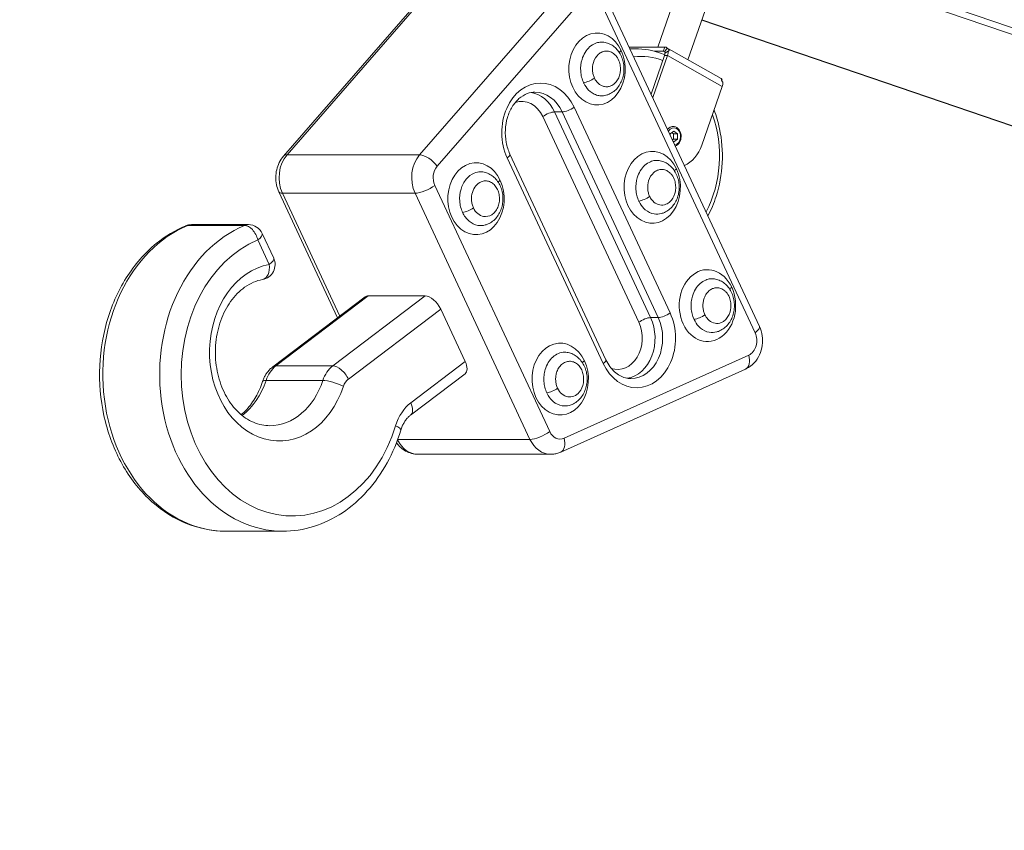
# Model space of a CAD drawing. Units: millimetres. Extents: x 30466 to 58138, y -1147 to 20383.
# Drawn here: x 32536 to 33180, y 2167 to 2697 of the extents above; entities that cross this region are included whole.
import ezdxf

# ---------------------------------------------------------------- set-up
doc = ezdxf.new("R2010")
doc.units = ezdxf.units.MM
doc.header["$MEASUREMENT"] = 0
doc.styles.get("Standard").update_dxf_attribs({"font": 'arial.ttf'})
doc.dimstyles.get("Standard").update_dxf_attribs({"dimtxt": 0.18, "dimasz": 0.18, "dimexe": 0.18, "dimexo": 0.0625, "dimgap": 0.09, "dimtad": 0, "dimtih": 1, "dimtoh": 1, "dimdec": 4, "dimzin": 0, "dimdsep": 46, "dimtxsty": 'Standard', "dimcen": 0.09, "dimadec": 0, "dimazin": 0, "dimtfac": 1, "dimtdec": 4, "dimtofl": 0, "dimtmove": 0, "dimatfit": 3, "dimfxl": 1, "dimtolj": 1, "dimtzin": 0, "dimarcsym": 0})

# ---------------------------------------------------------------- blocks, each defined once
blk = doc.blocks.new('*D12')
at = {"color": 0, "lineweight": -2, "transparency": 16777216}
for p, q in [((31365.32, 4949.58), (31365.32, 4950.76)), ((31545.32, 4950.58), (42514.83, 4950.58)), ((42694.83, 4949.58), (42694.83, 4950.76))]:
    blk.add_line(p, q, dxfattribs=at)
at = {"color": 0, "transparency": 16777216}
for points in [[(31545.32, 4980.58), (31545.32, 4920.58), (31365.32, 4950.58)], [(42514.83, 4980.58), (42514.83, 4920.58), (42694.83, 4950.58)]]:
    blk.add_solid(points, dxfattribs=at)
at = {"layer": 'Defpoints', "color": 0, "transparency": 16777216}
for p in [(42694.83, 4950.58), (42694.83, -830.3), (31365.32, -1010.48)]:
    blk.add_point(p, dxfattribs=at)
at = {"color": 0, "transparency": 16777216, "insert": (37030.07, 5153.86), "char_height": 300, "width": 869.9181, "attachment_point": 5}
blk.add_mtext('\\A1;1130', dxfattribs=at)
blk = doc.blocks.new('*D13')
at = {"color": 0, "lineweight": -2, "transparency": 16777216}
for p, q in [((30867.39, 4492.32), (30866.21, 4492.32)), ((30866.39, 4312.32), (30866.39, -859.68)), ((30867.39, -1039.68), (30866.21, -1039.68))]:
    blk.add_line(p, q, dxfattribs=at)
at = {"color": 0, "transparency": 16777216}
for points in [[(30836.39, 4312.32), (30896.39, 4312.32), (30866.39, 4492.32)], [(30836.39, -859.68), (30896.39, -859.68), (30866.39, -1039.68)]]:
    blk.add_solid(points, dxfattribs=at)
at = {"layer": 'Defpoints', "color": 0, "transparency": 16777216}
for p in [(40361.36, 4492.32), (30866.39, -1039.68), (38325.64, -1039.68)]:
    blk.add_point(p, dxfattribs=at)
at = {"color": 0, "transparency": 16777216, "insert": (30663.22, 1726.32), "char_height": 300, "attachment_point": 5, "rotation": 90}
blk.add_mtext('\\A1;550', dxfattribs=at)

msp = doc.modelspace()

# ---------------------------------------------------------------- linework, layer by layer
at = {"color": 0, "linetype": 'Continuous', "lineweight": 18, "extrusion": (0, 1, -2.22045e-16)}
for p, q in [((32953.15, 2679.39), (32984.94, 2770.13)), ((32972.83, 2671.13), (33000.64, 2750.52)), ((33792.26, 2480.24), (33058.72, 2730.61)), ((33063.69, 2733.44), (33797.23, 2483.07)), ((32708.45, 2608.04), (32803.57, 2717.32)), ((32710.73, 2608.9), (32805.86, 2718.18)), ((32892.58, 2718.18), (32797.46, 2608.9)), ((32808.91, 2601.48), (32904.03, 2710.75)), ((33019.69, 2496.75), (32918.9, 2712.67)), ((32916.04, 2708.44), (33016.83, 2492.52)), ((33242.03, 2608.27), (32981.91, 2697.05)), ((33242.03, 2608.48), (32981.98, 2697.25)), ((32957.73, 2679.39), (32934.44, 2679.39)), ((32956.77, 2676.65), (32957.73, 2679.39)), ((32957.58, 2676.27), (32959.35, 2678.62)), ((32958.77, 2679.12), (32994.62, 2658.75)), ((32939.27, 2678.23), (32934.98, 2678.23)), ((32957.66, 2673.91), (32948.8, 2648.62)), ((32949.86, 2646.34), (32959.52, 2673.91)), ((32951.14, 2676.65), (32956.77, 2676.65)), ((32958.21, 2675.82), (32956.77, 2676.65)), ((32959.52, 2673.91), (32957.66, 2673.91)), ((32957.89, 2675.3), (32959.98, 2676.7)), ((32995.37, 2653.53), (32959.52, 2673.91)), ((32903, 2668.45), (32903, 2668.45)), ((32995.37, 2653.53), (32981.97, 2615.3)), ((32994.9, 2657.86), (32995.2, 2658.24)), ((32961.23, 2505.56), (32898.46, 2640.03)), ((32877.97, 2633.9), (32940.74, 2499.43)), ((32890.69, 2636.97), (32885.74, 2636.97)), ((32948.51, 2502.49), (32885.74, 2636.97)), ((32890.69, 2636.97), (32953.46, 2502.49)), ((32963.17, 2627.42), (32962.45, 2627.42)), ((32961.31, 2622.65), (32963.67, 2624.39)), ((32961.31, 2621.81), (32961.31, 2622.65)), ((32963.55, 2622.65), (32966.02, 2622.65)), ((32963.67, 2624.39), (32966.02, 2622.65)), ((32966.02, 2622.65), (32966.02, 2619.19)), ((32963.67, 2617.46), (32963.18, 2617.82)), ((32963.55, 2619.19), (32966.02, 2619.19)), ((32966.02, 2619.19), (32963.67, 2617.46)), ((32797.46, 2608.9), (32710.73, 2608.9)), ((32919.24, 2474.99), (32856.47, 2609.46)), ((32854.75, 2606.93), (32917.52, 2472.45)), ((32882.53, 2428.03), (32807.42, 2588.94)), ((32825.91, 2589.95), (32825.91, 2589.95)), ((32743.84, 2502.44), (32705.44, 2584.71)), ((32745.25, 2503.51), (32707.75, 2583.83)), ((32707.75, 2583.83), (32794.48, 2583.83)), ((32794.48, 2583.83), (32869.59, 2422.92)), ((32823.88, 2583.69), (32823.88, 2583.69)), ((32823.66, 2581.71), (32823.66, 2581.72)), ((32645.86, 2562.79), (32683.02, 2562.79)), ((32685.45, 2563.28), (32648.28, 2563.28)), ((32838.63, 2562.71), (32838.63, 2562.71)), ((32702.01, 2541.45), (32694.51, 2557.51)), ((32691.65, 2553.28), (32699.15, 2537.22)), ((32701.45, 2470.33), (32761.84, 2516.07)), ((32703.48, 2470.96), (32763.87, 2516.7)), ((32801.03, 2516.7), (32740.64, 2470.96)), ((32763.87, 2516.7), (32801.03, 2516.7)), ((32750.85, 2462.36), (32811.24, 2508.1)), ((32811.24, 2508.1), (32827.29, 2473.72)), ((32953.46, 2502.49), (32948.51, 2502.49)), ((32827.29, 2473.72), (32791.69, 2446.76)), ((33012.69, 2477.98), (32891.89, 2423.71)), ((32740.64, 2470.96), (32703.48, 2470.96)), ((32889.79, 2414.59), (33010.59, 2468.85)), ((32697, 2461.43), (32734.17, 2461.43)), ((32791.53, 2438.79), (32827.13, 2465.75)), ((32869.59, 2422.92), (32783.13, 2422.92)), ((32883.08, 2413.14), (32796.36, 2413.14)), ((32670.74, 2362.85), (32707.91, 2362.85))]:
    msp.add_line(p, q, dxfattribs=at)
at = {"color": 0, "linetype": 'Continuous', "lineweight": 18, "extrusion": (0, -2.22045e-16, -1)}
for centre, start, end in [((-32648.28, 2553.28), 67.49711, 90), ((-32685.45, 2553.28), 90, 154.97726), ((-32692.95, 2537.22), 154.97726, 259.69517)]:
    msp.add_arc(centre, 10, start, end, dxfattribs=at)
at = {"color": 0, "linetype": 'Continuous', "lineweight": 18}
for centre, major_axis, ratio, start_param, end_param in [((32913.45, 2665.06), (0, 23.5), 0.785038, -1.03434980290426, 5.248835504275326), ((32939.27, 2608.06), (0, 70.17), 0.785038, 0, 0.076276), ((32955.81, 2673.91), (1.48, 2.61), 0.565662, -0.223613, 0.311159), ((32955.81, 2673.91), (1.48, 2.61), 0.565662, -1.259638, -0.724866), ((32876.6, 2623.48), (0, 32.39), 0.785038, -1.03435, 2.107243), ((32908.05, 2659.1), (5.44, 2.53), 0.316158, -2.377957, -0.974609), ((32991.65, 2653.53), (2.97, 5.22), 0.565662, -0.223613, 0), ((32991.65, 2653.53), (2.97, 5.22), 0.565662, -1.259638, -0.724866), ((32867.93, 2623.48), (0, 26.39), 0.785038, -1.03435, -0.124471), ((32894.74, 2640.03), (5.44, 2.54), 0.31659, -2.545629, -0.974833), ((32963.17, 2620.92), (0, 6.5), 0.785038, 0, 0.781943), ((32807.97, 2594.05), (0, -20), 0.785038, -2.407751, -1.03435), ((32802.71, 2601.48), (-7.54, 6.57), 0.460006, -2.056952, -0.486156), ((32949.56, 2587.7), (0, 23.5), 0.785038, -1.03434980290426, 5.248835504275326), ((32834.32, 2580.23), (0, 23.5), 0.785038, -1.03434980290426, 5.248835504275326), ((32801.22, 2588.94), (9.06, 4.23), 0.31659, -2.545629, -0.974833), ((32714.5, 2588.94), (-9.06, -4.23), 0.31659, 0, 0.595964), ((32944.16, 2581.75), (5.44, 2.53), 0.316158, -2.377957, -0.974609), ((32828.92, 2574.27), (5.44, 2.53), 0.316158, -2.377957, -0.974609), ((32707.91, 2465.33), (0, 102.48), 0.785038, 0.314431, 3.141593), ((32648.28, 2553.28), (-3.83, 9.24), 0.589078, -0.23936, 0), ((32685.45, 2553.28), (0, 10), 0.785038, 0, 0.314431), ((32685.45, 2553.28), (-3.83, 9.24), 0.589078, -1.810157, -0.23936), ((32705.58, 2479.82), (0, 57.97), 0.785038, 0.141776, 4.318952), ((32692.95, 2537.22), (1.79, -9.84), 0.613233, 0, 1.459758), ((32985.67, 2510.34), (0, 23.5), 0.785038, -1.034349802904261, 5.248835504275325), ((32767.88, 2508.1), (6.04, -7.97), 0.532434, 2.758261, 3.141593), ((32805.05, 2508.1), (6.04, -7.97), 0.532434, 1.187465, 2.758261), ((32939.37, 2489), (0, -32.39), 0.785038, -1.03435, 2.107243), ((32957.51, 2505.56), (5.44, 2.54), 0.31659, -2.545629, -0.974833), ((32930.7, 2489), (0, -26.39), 0.785038, 0.124471, 2.107243), ((32944.46, 2499.43), (-5.44, -2.54), 0.31659, -2.545629, -0.974833), ((32980.27, 2504.39), (5.44, 2.53), 0.316158, -2.377957, -0.974609), ((33010.63, 2492.52), (9.06, 4.23), 0.31659, -0.974833, 0), ((32889.37, 2462.29), (0, 23.5), 0.785038, -1.03434980290426, 5.248835504275326), ((32821.09, 2473.72), (6.04, -7.97), 0.532434, 0, 1.187465), ((32913.8, 2472.45), (5.44, 2.54), 0.31659, -0.974833, 0), ((32748.67, 2453.77), (0, -20), 0.785038, -2.605146, -1.964234), ((32744.65, 2462.36), (-6.04, 7.97), 0.532434, -1.954128, -0.383331), ((32662.22, 2479.82), (0, 47.97), 0.785038, -2.606774, -1.964234), ((32704.25, 2457.6), (-9.51, 3.1), 0.237475, -0.629782, 0), ((32741.42, 2457.6), (-9.51, 3.1), 0.237475, -2.200578, -0.629782), ((32883.97, 2456.34), (5.44, 2.53), 0.316158, -2.377957, -0.974609), ((32803.72, 2420.97), (0, -30), 0.785038, -2.605146, -1.941429), ((32785.49, 2446.76), (6.04, -7.97), 0.532434, 0, 1.187465), ((32775.58, 2431.84), (9.56, -2.92), 0.224367, 0, 0.936647), ((32883.08, 2433.14), (0, -20), 0.785038, -1.03435, 0)]:
    msp.add_ellipse(centre, major_axis=major_axis, ratio=ratio, start_param=start_param, end_param=end_param, dxfattribs=at)
at = {"color": 0, "linetype": 'Continuous', "lineweight": 18, "extrusion": (6.16298e-32, -2.22045e-16, -1)}
msp.add_ellipse((32955.81, 2673.91), major_axis=(2.97, 5.22), ratio=0.565662, start_param=-0.311159, end_param=0.223613, dxfattribs=at)
at = {"color": 0, "linetype": 'Continuous', "lineweight": 18, "extrusion": (2.10195e-45, -2.22045e-16, -1)}
msp.add_ellipse((32914.5, 2608.06), major_axis=(0, 70.17), ratio=0.785038, start_param=-0.139642, end_param=-0.139621, dxfattribs=at)
at = {"color": 0, "linetype": 'Continuous', "lineweight": 18, "extrusion": (2.46519e-32, -2.22045e-16, -1)}
for centre, major_axis, start_param, end_param in [((32933.03, 2677.07), (5.44, 2.54), -2.58662, -2.16676), ((32851.03, 2606.93), (5.44, 2.54), 0, 0.974833), ((32692.95, 2537.22), (9.06, 4.23), 0, 0.974833)]:
    msp.add_ellipse(centre, major_axis=major_axis, ratio=0.31659, start_param=start_param, end_param=end_param, dxfattribs=at)
at = {"color": 0, "linetype": 'Continuous', "lineweight": 18, "extrusion": (3.50325e-46, -2.22045e-16, -1)}
for centre, major_axis, start_param, end_param in [((32942.37, 2608.06), (0, 65.17), -0.096228, 0.280505), ((32864.21, 2623.48), (0, 20.39), -0.265789, 1.03435), ((32648.28, 2553.28), (0, 10), -0.314431, 0), ((32714.1, 2465.33), (0, -92.48), -1.200164, 2.827162), ((32699.38, 2479.82), (0, -47.97), -1.177359, 0), ((32889.28, 2433.14), (0, -10), -0.339051, 1.03435)]:
    msp.add_ellipse(centre, major_axis=major_axis, ratio=0.785038, start_param=start_param, end_param=end_param, dxfattribs=at)
at = {"color": 0, "linetype": 'Continuous', "lineweight": 18, "extrusion": (3.69779e-32, -2.22045e-16, -1)}
msp.add_ellipse((32955.81, 2673.91), major_axis=(-2.97, -5.22), ratio=0.565662, start_param=-2.416727, end_param=-1.881955, dxfattribs=at)
at = {"color": 0, "linetype": 'Continuous', "lineweight": 18, "extrusion": (-5.25487e-46, -2.22045e-16, -1)}
msp.add_ellipse((32872.88, 2623.48), major_axis=(0, 26.39), ratio=0.785038, start_param=0, end_param=1.03435, dxfattribs=at)
at = {"color": 0, "linetype": 'Continuous', "lineweight": 18, "extrusion": (-1.2326e-32, -2.22045e-16, -1)}
for centre, major_axis, ratio, start_param, end_param in [((32881.69, 2633.9), (5.44, 2.54), 0.31659, -2.16676, -0.595964), ((32685.45, 2553.28), (9.06, 4.23), 0.31659, 0, 0.974833), ((32885.69, 2423.71), (4.1, -9.12), 0.584183, -1.314146, 0)]:
    msp.add_ellipse(centre, major_axis=major_axis, ratio=ratio, start_param=start_param, end_param=end_param, dxfattribs=at)
at = {"color": 0, "linetype": 'Continuous', "lineweight": 18, "extrusion": (-2.8026e-45, -2.22045e-16, -1)}
for centre, major_axis, start_param, end_param in [((32942.37, 2608.06), (0, -65.17), -1.998856, -0.976665), ((33010.08, 2487.41), (0, -10), -2.107243, -0.339051)]:
    msp.add_ellipse(centre, major_axis=major_axis, ratio=0.785038, start_param=start_param, end_param=end_param, dxfattribs=at)
at = {"color": 0, "linetype": 'Continuous', "lineweight": 18, "extrusion": (4.37906e-47, -2.22045e-16, -1)}
msp.add_ellipse((32963.67, 2620.92), major_axis=(0, 5.7), ratio=0.785038, start_param=-0.917973, end_param=2.986673, dxfattribs=at)
at = {"color": 0, "linetype": 'Continuous', "lineweight": 18, "extrusion": (0, -2.22045e-16, -1)}
for centre, major_axis, ratio, start_param, end_param in [((32964.05, 2625.49), (0, -25), 0.785038, -1.150998, -0.340269), ((32814.17, 2594.05), (0, 10), 0.785038, -2.107243, -0.733842), ((32707.49, 2462.36), (-6.04, 7.97), 0.532434, 0, 0.383331), ((32876.33, 2428.03), (-9.06, -4.23), 0.31659, -2.16676, -0.595964)]:
    msp.add_ellipse(centre, major_axis=major_axis, ratio=ratio, start_param=start_param, end_param=end_param, dxfattribs=at)
at = {"color": 0, "linetype": 'Continuous', "lineweight": 18, "extrusion": (-5.60519e-45, -2.22045e-16, -1)}
msp.add_ellipse((32721.25, 2594.05), major_axis=(0, 20), ratio=0.785038, start_param=-2.107243, end_param=-0.733842, dxfattribs=at)
at = {"color": 0, "linetype": 'Continuous', "lineweight": 18, "extrusion": (4.93038e-32, -2.22045e-16, -1)}
for centre, major_axis, ratio, start_param, end_param in [((32715.99, 2601.48), (-7.54, 6.57), 0.460006, 0, 0.486156), ((32969.14, 2599.71), (5.44, 2.54), 0.31659, -2.586551, -2.16676)]:
    msp.add_ellipse(centre, major_axis=major_axis, ratio=ratio, start_param=start_param, end_param=end_param, dxfattribs=at)
at = {"color": 0, "linetype": 'Continuous', "lineweight": 18, "extrusion": (5.60519e-45, -2.22045e-16, -1)}
msp.add_ellipse((32964.05, 2625.49), major_axis=(0, 25), ratio=0.785038, start_param=-2.511829, end_param=-2.511803, dxfattribs=at)
at = {"color": 0, "linetype": 'Continuous', "lineweight": 18, "extrusion": (1.2326e-32, -2.22045e-16, -1)}
for centre, start_param in [((32853.89, 2592.24), -2.586335), ((33005.25, 2522.35), -2.586553), ((32908.94, 2474.3), -2.586949)]:
    msp.add_ellipse(centre, major_axis=(5.44, 2.54), ratio=0.31659, start_param=start_param, end_param=-2.16676, dxfattribs=at)
at = {"color": 0, "linetype": 'Continuous', "lineweight": 18, "extrusion": (-3.50325e-46, -2.22045e-16, -1)}
for centre, major_axis, start_param, end_param in [((32670.74, 2465.33), (0, -102.48), 0, 2.827162), ((32711.5, 2453.77), (0, 20), -1.177359, -0.536447)]:
    msp.add_ellipse(centre, major_axis=major_axis, ratio=0.785038, start_param=start_param, end_param=end_param, dxfattribs=at)
at = {"color": 0, "linetype": 'Continuous', "lineweight": 18, "extrusion": (2.8026e-45, -2.22045e-16, -1)}
for centre, major_axis, end_param in [((32926.98, 2489), (0, -20.39), 0.265789), ((32935.66, 2489), (0, -26.39), 0)]:
    msp.add_ellipse(centre, major_axis=major_axis, ratio=0.785038, start_param=-2.107243, end_param=end_param, dxfattribs=at)
at = {"color": 0, "linetype": 'Continuous', "lineweight": 18, "extrusion": (-6.16298e-32, -2.22045e-16, -1)}
msp.add_ellipse((33006.49, 2477.98), major_axis=(4.1, -9.12), ratio=0.584183, start_param=-1.314146, end_param=0, dxfattribs=at)
at = {"color": 0, "linetype": 'Continuous', "lineweight": 18, "extrusion": (7.00649e-46, -2.22045e-16, -1)}
msp.add_ellipse((32754.86, 2453.77), major_axis=(0, 10), ratio=0.785038, start_param=-1.177359, end_param=-0.536447, dxfattribs=at)
at = {"color": 0, "linetype": 'Continuous', "lineweight": 18, "extrusion": (8.40779e-45, -2.22045e-16, -1)}
msp.add_ellipse((32796.36, 2433.14), major_axis=(0, -20), ratio=0.785038, start_param=0, end_param=1.015638, dxfattribs=at)
at = {"color": 0, "linetype": 'Continuous', "lineweight": 18}
for points, knots in [([(32919.5, 2682.24), (32918.48, 2682.52), (32917.1, 2682.7), (32914.67, 2682.55), (32911.96, 2681.85), (32907.27, 2678.91), (32903.29, 2672.41), (32902.48, 2664.81), (32903.29, 2659.64), (32904.15, 2657.21), (32904.68, 2656.08)], [-6.335656, -6.335656, -6.335656, -6.335656, -6.072574, -5.985823, -5.72557, -5.378566, -4.684557, -4.164051, -3.903798, -3.643545, -3.643545, -3.643545, -3.643545]), ([(32919.5, 2682.24), (32920.55, 2681.94), (32921.58, 2681.52), (32923.51, 2680.43), (32924.43, 2679.77), (32926.12, 2678.24), (32926.89, 2677.36), (32928.27, 2675.44), (32928.87, 2674.38), (32929.88, 2672.14), (32930.28, 2670.94), (32930.84, 2668.49), (32931.02, 2667.22), (32931.12, 2664.68), (32931.06, 2663.4), (32930.71, 2660.89), (32930.41, 2659.65), (32929.6, 2657.28), (32929.08, 2656.14), (32927.85, 2654.02), (32927.12, 2653.03), (32925.5, 2651.26), (32924.6, 2650.48), (32922.68, 2649.17), (32921.65, 2648.63), (32920.23, 2648.1), (32919.86, 2647.98), (32919.5, 2647.88)], [0, 0, 0, 0, 3.565122, 3.565122, 7.155828, 7.155828, 10.816887, 10.816887, 14.559964, 14.559964, 18.359408, 18.359408, 22.169318, 22.169318, 25.978771, 25.978771, 29.798634, 29.798634, 33.607949, 33.607949, 37.414484, 37.414484, 41.186361, 41.186361, 44.887326, 44.887326, 46.128745, 46.128745, 46.128745, 46.128745]), ([(32959.35, 2678.62), (32959.38, 2678.6), (32959.43, 2678.58), (32959.54, 2678.5), (32959.58, 2678.47), (32959.71, 2678.39), (32959.78, 2678.33), (32959.96, 2678.17), (32960.08, 2678.06), (32960.32, 2677.77), (32960.43, 2677.6), (32960.56, 2677.25), (32960.58, 2677.08), (32960.52, 2676.84), (32960.47, 2676.75), (32960.34, 2676.65), (32960.28, 2676.64), (32960.21, 2676.63), (32960.17, 2676.63), (32960.07, 2676.65), (32960.02, 2676.68), (32959.98, 2676.7)], [0, 0, 0, 0, 0.0137528, 0.0137528, 0.0232719, 0.0232719, 0.0396922, 0.0396922, 0.0657755, 0.0657755, 0.0988771, 0.0988771, 0.1327527, 0.1327527, 0.159013, 0.159013, 0.1801274, 0.1801274, 0.1990372, 0.1990372, 0.2269023, 0.2269023, 0.2269023, 0.2269023]), ([(32911.77, 2659.1), (32911.42, 2659.85), (32910.85, 2661.46), (32910.31, 2664.9), (32910.85, 2669.94), (32913.49, 2674.25), (32916.6, 2676.2), (32918.4, 2676.67), (32920.23, 2676.78), (32922.28, 2676.42), (32924.59, 2675.04), (32926.69, 2672.79), (32927.95, 2670.32), (32928.58, 2667.8), (32928.77, 2666.37), (32928.84, 2664.62), (32928.65, 2662.29), (32927.75, 2659.26), (32926.41, 2657.06), (32924.66, 2655.17), (32923.13, 2654.15), (32921.46, 2653.6), (32920.62, 2653.44), (32919.59, 2653.36), (32918.21, 2653.46), (32916.38, 2654.05), (32914.23, 2655.46), (32912.71, 2657.28), (32911.94, 2658.73), (32911.77, 2659.1)], [3.643545, 3.643545, 3.643545, 3.643545, 3.903798, 4.164051, 4.684557, 5.378566, 5.72557, 5.985823, 6.072574, 6.419579, 6.766583, 7.026836, 7.460591, 7.634093, 7.807596, 7.894347, 8.1546, 8.501604, 8.848608, 8.978735, 9.369115, 9.499241, 9.629368, 9.694431, 9.889621, 10.149874, 10.410127, 10.800507, 10.930634, 10.930634, 10.930634, 10.930634]), ([(32957.79, 2674.32), (32952.27, 2676.72), (32946.41, 2678.05), (32940.11, 2678.22), (32939.69, 2678.23), (32939.27, 2678.23)], [3.8471029, 3.8471029, 3.8471029, 3.8471029, 4.1541131, 4.1541131, 4.1759425, 4.1759425, 4.1759425, 4.1759425]), ([(32958.4, 2675.64), (32958.37, 2675.67), (32958.34, 2675.71), (32958.22, 2675.82), (32958.13, 2675.89), (32957.98, 2676.01), (32957.91, 2676.06), (32957.73, 2676.18), (32957.64, 2676.23), (32957.58, 2676.27)], [-0.06704994, -0.06704994, -0.06704994, -0.06704994, -0.05858691, -0.05858691, -0.0389693, -0.0389693, -0.0248926, -0.0248926, 0, 0, 0, 0]), ([(32904.68, 2656.08), (32904.94, 2655.52), (32906.09, 2653.33), (32908.38, 2650.59), (32911.63, 2648.47), (32914.39, 2647.58), (32916.46, 2647.44), (32918.01, 2647.55), (32918.85, 2647.71), (32919.43, 2647.86), (32919.5, 2647.88)], [-10.930634, -10.930634, -10.930634, -10.930634, -10.800507, -10.410127, -10.149874, -9.889621, -9.694431, -9.629368, -9.499241, -9.480589, -9.480589, -9.480589, -9.480589]), ([(32995.83, 2656.32), (32995.79, 2656.34), (32995.74, 2656.37), (32995.65, 2656.46), (32995.61, 2656.5), (32995.51, 2656.61), (32995.45, 2656.69), (32995.31, 2656.91), (32995.23, 2657.06), (32995.06, 2657.41), (32994.98, 2657.61), (32994.87, 2657.97), (32994.83, 2658.11), (32994.82, 2658.28), (32994.83, 2658.32), (32994.9, 2658.36), (32994.94, 2658.35), (32995, 2658.34), (32995.03, 2658.33), (32995.11, 2658.29), (32995.16, 2658.26), (32995.2, 2658.24)], [0, 0, 0, 0, 0.0142244, 0.0142244, 0.0240093, 0.0240093, 0.0408758, 0.0408758, 0.0680986, 0.0680986, 0.1026286, 0.1026286, 0.1375401, 0.1375401, 0.1646724, 0.1646724, 0.1863669, 0.1863669, 0.2051795, 0.2051795, 0.2327374, 0.2327374, 0.2327374, 0.2327374]), ([(32856.47, 2609.46), (32855.38, 2611.78), (32854.56, 2614.35), (32853.55, 2619.72), (32853.36, 2622.51), (32853.64, 2628.02), (32854.11, 2630.74), (32855.64, 2635.84), (32856.69, 2638.22), (32859.27, 2642.41), (32860.78, 2644.21), (32864.13, 2647.14), (32865.96, 2648.24), (32869.5, 2649.56), (32871.19, 2649.87), (32872.88, 2649.87)], [0, 0, 0, 0, 0.301377, 0.301377, 0.601013, 0.601013, 0.900505, 0.900505, 1.200515, 1.200515, 1.504129, 1.504129, 1.821808, 1.821808, 2.107243, 2.107243, 2.107243, 2.107243]), ([(32985.96, 2569.01), (32988.11, 2573.02), (32989.92, 2577.31), (32993.61, 2588.76), (32994.95, 2596.19), (32995.7, 2611.21), (32995.1, 2618.8), (32992.67, 2630.25), (32991.48, 2634.31), (32990, 2638.21)], [2.007098, 2.007098, 2.007098, 2.007098, 2.215438, 2.215438, 2.541929, 2.541929, 2.86892, 2.86892, 3.055718, 3.055718, 3.055718, 3.055718]), ([(32963.17, 2627.42), (32963.72, 2627.42), (32964.27, 2627.32), (32965.31, 2626.91), (32965.8, 2626.6), (32966.7, 2625.81), (32967.1, 2625.32), (32967.76, 2624.2), (32968.02, 2623.57), (32968.37, 2622.25), (32968.45, 2621.54), (32968.44, 2620.14), (32968.34, 2619.44), (32967.97, 2618.12), (32967.69, 2617.49), (32966.99, 2616.38), (32966.57, 2615.89), (32965.64, 2615.14), (32965.16, 2614.86), (32964.64, 2614.68)], [4.712389, 4.712389, 4.712389, 4.712389, 5.011011, 5.011011, 5.316507, 5.316507, 5.63544, 5.63544, 5.963684, 5.963684, 6.295317, 6.295317, 6.627567, 6.627567, 6.959078, 6.959078, 7.286785, 7.286785, 7.581663, 7.581663, 7.581663, 7.581663]), ([(32708.45, 2608.04), (32707.32, 2606.74), (32706.38, 2605.31), (32704.9, 2602.32), (32704.35, 2600.75), (32703.61, 2597.55), (32703.42, 2595.91), (32703.38, 2592.65), (32703.54, 2591.01), (32704.22, 2587.8), (32704.73, 2586.22), (32705.44, 2584.71)], [4.909785, 4.909785, 4.909785, 4.909785, 5.184465, 5.184465, 5.459145, 5.459145, 5.733825, 5.733825, 6.008505, 6.008505, 6.283185, 6.283185, 6.283185, 6.283185]), ([(32955.61, 2604.88), (32954.59, 2605.16), (32953.21, 2605.34), (32950.78, 2605.19), (32948.07, 2604.5), (32943.38, 2601.55), (32939.4, 2595.05), (32938.59, 2587.46), (32939.4, 2582.28), (32940.26, 2579.85), (32940.79, 2578.73)], [-6.335663, -6.335663, -6.335663, -6.335663, -6.072574, -5.985823, -5.72557, -5.378566, -4.684557, -4.164051, -3.903798, -3.643545, -3.643545, -3.643545, -3.643545]), ([(32955.61, 2604.88), (32956.66, 2604.59), (32957.69, 2604.16), (32959.62, 2603.08), (32960.54, 2602.41), (32962.23, 2600.89), (32963, 2600.01), (32964.38, 2598.08), (32964.98, 2597.02), (32965.99, 2594.78), (32966.39, 2593.58), (32966.95, 2591.13), (32967.13, 2589.86), (32967.23, 2587.33), (32967.17, 2586.04), (32966.82, 2583.53), (32966.52, 2582.29), (32965.71, 2579.93), (32965.2, 2578.79), (32963.96, 2576.67), (32963.23, 2575.67), (32961.61, 2573.9), (32960.71, 2573.12), (32958.79, 2571.81), (32957.76, 2571.27), (32956.34, 2570.75), (32955.98, 2570.63), (32955.62, 2570.53)], [0, 0, 0, 0, 3.564661, 3.564661, 7.155131, 7.155131, 10.817369, 10.817369, 14.558521, 14.558521, 18.359898, 18.359898, 22.167759, 22.167759, 25.982133, 25.982133, 29.804981, 29.804981, 33.591506, 33.591506, 37.425271, 37.425271, 41.187758, 41.187758, 44.883875, 44.883875, 46.11295, 46.11295, 46.11295, 46.11295]), ([(32840.37, 2597.41), (32839.35, 2597.69), (32836.93, 2598), (32832.44, 2597.08), (32827.59, 2593.41), (32824.07, 2586.68), (32823.34, 2579.98), (32824.16, 2574.81), (32825.02, 2572.38), (32825.54, 2571.25)], [-6.335598, -6.335598, -6.335598, -6.335598, -6.072574, -5.72557, -5.205064, -4.684557, -4.164051, -3.903798, -3.643545, -3.643545, -3.643545, -3.643545]), ([(32840.37, 2597.41), (32841.42, 2597.11), (32842.45, 2596.68), (32844.38, 2595.6), (32845.29, 2594.94), (32846.98, 2593.41), (32847.76, 2592.54), (32849.14, 2590.61), (32849.74, 2589.55), (32850.74, 2587.31), (32851.14, 2586.11), (32851.71, 2583.66), (32851.88, 2582.4), (32851.99, 2579.86), (32851.93, 2578.57), (32851.57, 2576.06), (32851.28, 2574.82), (32850.47, 2572.45), (32849.95, 2571.31), (32848.71, 2569.19), (32847.99, 2568.2), (32846.37, 2566.43), (32845.47, 2565.64), (32843.54, 2564.33), (32842.51, 2563.79), (32841.09, 2563.27), (32840.74, 2563.16), (32840.38, 2563.06)], [0, 0, 0, 0, 3.56588, 3.56588, 7.150096, 7.150096, 10.816582, 10.816582, 14.558075, 14.558075, 18.355169, 18.355169, 22.164745, 22.164745, 25.982491, 25.982491, 29.791396, 29.791396, 33.608479, 33.608479, 37.410158, 37.410158, 41.187899, 41.187899, 44.894269, 44.894269, 46.113833, 46.113833, 46.113833, 46.113833]), ([(32947.88, 2581.75), (32947.53, 2582.49), (32946.96, 2584.11), (32946.42, 2587.54), (32946.96, 2592.58), (32949.6, 2596.89), (32952.71, 2598.85), (32954.51, 2599.31), (32956.34, 2599.42), (32958.39, 2599.06), (32960.7, 2597.68), (32962.8, 2595.43), (32964.06, 2592.96), (32964.69, 2590.45), (32964.99, 2588.16), (32964.8, 2584.03), (32962.95, 2579.86), (32960.32, 2577.47), (32957.78, 2576.12), (32954.46, 2575.75), (32950.85, 2577.49), (32948.82, 2579.92), (32948.05, 2581.37), (32947.88, 2581.75)], [3.643545, 3.643545, 3.643545, 3.643545, 3.903798, 4.164051, 4.684557, 5.378566, 5.72557, 5.985823, 6.072574, 6.419579, 6.766583, 7.026836, 7.460591, 7.634093, 7.807596, 8.1546, 8.848608, 9.173925, 9.369115, 9.889621, 10.410127, 10.800507, 10.930634, 10.930634, 10.930634, 10.930634]), ([(32832.63, 2574.27), (32832.29, 2575.02), (32831.72, 2576.63), (32831.17, 2580.06), (32831.65, 2584.51), (32833.99, 2588.98), (32837.21, 2591.41), (32840.41, 2592.07), (32843.15, 2591.59), (32845.67, 2590.08), (32847.71, 2587.73), (32849.12, 2584.7), (32849.77, 2581.26), (32849.6, 2577.74), (32848.62, 2574.43), (32846.92, 2571.65), (32843.89, 2568.93), (32839.66, 2568.06), (32835.27, 2570.18), (32833.33, 2572.78), (32832.63, 2574.27)], [3.643545, 3.643545, 3.643545, 3.643545, 3.903798, 4.164051, 4.684557, 5.205064, 5.72557, 6.072574, 6.419579, 6.766583, 7.113587, 7.460591, 7.807596, 8.1546, 8.501604, 8.848608, 9.195613, 9.889621, 10.410127, 10.930634, 10.930634, 10.930634, 10.930634]), ([(32940.79, 2578.73), (32941.05, 2578.16), (32942.2, 2575.98), (32945.26, 2572.31), (32950.28, 2569.89), (32954.03, 2570.08), (32955.62, 2570.53)], [-10.930634, -10.930634, -10.930634, -10.930634, -10.800507, -10.410127, -9.889621, -9.479593, -9.479593, -9.479593, -9.479593]), ([(32825.54, 2571.25), (32826.59, 2569), (32829.51, 2565.08), (32835.04, 2562.41), (32838.79, 2562.61), (32840.38, 2563.06)], [-10.930634, -10.930634, -10.930634, -10.930634, -10.410127, -9.889621, -9.479424, -9.479424, -9.479424, -9.479424]), ([(32670.74, 2362.85), (32662.13, 2362.85), (32653.53, 2364.53), (32637.13, 2371.05), (32629.35, 2375.94), (32615.26, 2388.52), (32608.99, 2396.3), (32598.66, 2413.97), (32594.64, 2423.9), (32589.31, 2444.86), (32588.01, 2455.9), (32588.28, 2477.93), (32589.85, 2488.92), (32595.74, 2509.77), (32600.05, 2519.62), (32611.02, 2537.1), (32617.67, 2544.76), (32631.15, 2555.77), (32637.62, 2559.69), (32644.46, 2562.52)], [5.248836, 5.248836, 5.248836, 5.248836, 5.5514, 5.5514, 5.859854, 5.859854, 6.179352, 6.179352, 6.506066, 6.506066, 6.83528, 6.83528, 7.16493, 7.16493, 7.494029, 7.494029, 7.820248, 7.820248, 8.075998, 8.075998, 8.075998, 8.075998]), ([(32694.74, 2527.38), (32690.75, 2526.65), (32686.78, 2524.98), (32679.7, 2519.96), (32676.56, 2516.81), (32671.27, 2509.39), (32669.08, 2505.2), (32665.8, 2496.11), (32664.7, 2491.23), (32663.69, 2481.25), (32663.78, 2476.16), (32665.13, 2466.27), (32666.4, 2461.49), (32669.93, 2452.7), (32672.21, 2448.71), (32677.5, 2441.85), (32680.52, 2439.01), (32687.07, 2434.59), (32690.62, 2433.1), (32695.92, 2432.03), (32697.65, 2431.85), (32699.38, 2431.85)], [4.317719, 4.317719, 4.317719, 4.317719, 4.683764, 4.683764, 5.009507, 5.009507, 5.316431, 5.316431, 5.618388, 5.618388, 5.919507, 5.919507, 6.220663, 6.220663, 6.522943, 6.522943, 6.83115, 6.83115, 7.158891, 7.158891, 7.317535, 7.317535, 7.317535, 7.317535]), ([(32991.72, 2527.52), (32990.7, 2527.8), (32989.32, 2527.99), (32986.89, 2527.84), (32984.18, 2527.14), (32980.74, 2524.97), (32977.71, 2521.31), (32975.84, 2517.06), (32974.98, 2512.79), (32974.9, 2508.8), (32975.51, 2504.93), (32976.37, 2502.5), (32976.9, 2501.37)], [-6.335724, -6.335724, -6.335724, -6.335724, -6.072574, -5.985823, -5.72557, -5.378566, -5.031562, -4.684557, -4.424304, -4.164051, -3.903798, -3.643545, -3.643545, -3.643545, -3.643545]), ([(32991.72, 2527.52), (32992.77, 2527.23), (32993.8, 2526.8), (32995.73, 2525.72), (32996.65, 2525.06), (32998.34, 2523.53), (32999.11, 2522.65), (33000.49, 2520.72), (33001.09, 2519.67), (33002.1, 2517.42), (33002.5, 2516.23), (33003.06, 2513.77), (33003.24, 2512.51), (33003.34, 2509.97), (33003.28, 2508.68), (33002.93, 2506.17), (33002.63, 2504.93), (33001.82, 2502.57), (33001.3, 2501.43), (33000.07, 2499.31), (32999.34, 2498.31), (32997.72, 2496.54), (32996.81, 2495.76), (32994.9, 2494.45), (32993.87, 2493.91), (32992.45, 2493.39), (32992.09, 2493.27), (32991.73, 2493.17)], [0, 0, 0, 0, 3.564856, 3.564856, 7.155527, 7.155527, 10.817683, 10.817683, 14.558865, 14.558865, 18.360244, 18.360244, 22.168128, 22.168128, 25.982572, 25.982572, 29.805472, 29.805472, 33.591617, 33.591617, 37.425344, 37.425344, 41.188515, 41.188515, 44.883717, 44.883717, 46.115904, 46.115904, 46.115904, 46.115904]), ([(32983.99, 2504.39), (32983.64, 2505.14), (32983.07, 2506.75), (32982.66, 2509.32), (32982.72, 2511.97), (32983.29, 2514.8), (32984.53, 2517.62), (32986.54, 2520.05), (32988.82, 2521.49), (32990.62, 2521.95), (32992.45, 2522.06), (32994.5, 2521.7), (32996.81, 2520.32), (32998.91, 2518.07), (33000.17, 2515.6), (33000.8, 2513.09), (33001.1, 2510.8), (33000.91, 2506.67), (32999.06, 2502.5), (32996.43, 2500.12), (32993.89, 2498.76), (32990.57, 2498.39), (32987.61, 2499.82), (32985.42, 2501.91), (32984.51, 2503.27), (32983.99, 2504.39)], [3.643545, 3.643545, 3.643545, 3.643545, 3.903798, 4.164051, 4.424304, 4.684557, 5.031562, 5.378566, 5.72557, 5.985823, 6.072574, 6.419579, 6.766583, 7.026836, 7.460591, 7.634093, 7.807596, 8.1546, 8.848608, 9.173925, 9.369115, 9.889621, 10.410127, 10.540254, 10.930634, 10.930634, 10.930634, 10.930634]), ([(32976.9, 2501.37), (32977.69, 2499.68), (32979.05, 2497.63), (32982.35, 2494.48), (32986.39, 2492.53), (32990.14, 2492.73), (32991.73, 2493.17)], [-10.930634, -10.930634, -10.930634, -10.930634, -10.540254, -10.410127, -9.889621, -9.479881, -9.479881, -9.479881, -9.479881]), ([(33019.69, 2496.75), (33020.6, 2494.8), (33021.2, 2492.75), (33021.8, 2488.57), (33021.81, 2486.45), (33021.25, 2482.28), (33020.67, 2480.22), (33018.9, 2476.31), (33017.7, 2474.46), (33014.77, 2471.37), (33013.1, 2470.09), (33010.99, 2469.04), (33010.79, 2468.95), (33010.59, 2468.85)], [3.141593, 3.141593, 3.141593, 3.141593, 3.495231, 3.495231, 3.848869, 3.848869, 4.202508, 4.202508, 4.556146, 4.556146, 4.876696, 4.876696, 4.909785, 4.909785, 4.909785, 4.909785]), ([(32895.42, 2479.47), (32894.4, 2479.75), (32891.98, 2480.07), (32888.18, 2479.29), (32884.44, 2476.92), (32881.41, 2473.26), (32879.54, 2469.01), (32878.68, 2464.74), (32878.6, 2460.75), (32879.21, 2456.88), (32880.07, 2454.45), (32880.59, 2453.32)], [-6.335568, -6.335568, -6.335568, -6.335568, -6.072574, -5.72557, -5.378566, -5.031562, -4.684557, -4.424304, -4.164051, -3.903798, -3.643545, -3.643545, -3.643545, -3.643545]), ([(32895.42, 2479.47), (32896.47, 2479.18), (32897.5, 2478.75), (32899.43, 2477.67), (32900.35, 2477), (32902.04, 2475.47), (32902.81, 2474.6), (32904.19, 2472.67), (32904.79, 2471.61), (32905.79, 2469.37), (32906.19, 2468.17), (32906.76, 2465.72), (32906.93, 2464.45), (32907.04, 2461.91), (32906.98, 2460.63), (32906.62, 2458.12), (32906.33, 2456.88), (32905.51, 2454.51), (32905, 2453.38), (32903.77, 2451.26), (32903.04, 2450.25), (32901.41, 2448.49), (32900.51, 2447.7), (32898.59, 2446.4), (32897.56, 2445.86), (32896.15, 2445.34), (32895.79, 2445.22), (32895.43, 2445.12)], [0, 0, 0, 0, 3.570871, 3.570871, 7.161696, 7.161696, 10.818136, 10.818136, 14.565442, 14.565442, 18.366904, 18.366904, 22.171992, 22.171992, 25.987392, 25.987392, 29.809904, 29.809904, 33.596947, 33.596947, 37.430646, 37.430646, 41.192861, 41.192861, 44.887927, 44.887927, 46.1119, 46.1119, 46.1119, 46.1119]), ([(32887.69, 2456.34), (32887.34, 2457.09), (32886.77, 2458.7), (32886.36, 2461.27), (32886.41, 2463.92), (32886.98, 2466.75), (32888.23, 2469.57), (32890.24, 2472), (32892.72, 2473.57), (32895.46, 2474.13), (32898.2, 2473.65), (32901.56, 2471.65), (32903.65, 2468.39), (32904.5, 2465.04), (32904.79, 2462.75), (32904.6, 2458.62), (32902.5, 2453.85), (32898.47, 2450.81), (32894.26, 2450.34), (32890.32, 2452.24), (32888.38, 2454.84), (32887.69, 2456.34)], [3.643545, 3.643545, 3.643545, 3.643545, 3.903798, 4.164051, 4.424304, 4.684557, 5.031562, 5.378566, 5.72557, 6.072574, 6.419579, 6.766583, 7.460591, 7.634093, 7.807596, 8.1546, 8.848608, 9.369115, 9.889621, 10.410127, 10.930634, 10.930634, 10.930634, 10.930634]), ([(32935.66, 2462.62), (32934.43, 2462.62), (32933.2, 2462.78), (32930.76, 2463.43), (32929.55, 2463.92), (32927.17, 2465.25), (32926.01, 2466.09), (32923.8, 2468.1), (32922.76, 2469.27), (32920.85, 2471.92), (32919.98, 2473.4), (32919.24, 2474.99)], [5.248836, 5.248836, 5.248836, 5.248836, 5.455705, 5.455705, 5.662575, 5.662575, 5.869445, 5.869445, 6.076315, 6.076315, 6.283185, 6.283185, 6.283185, 6.283185]), ([(32701.45, 2470.33), (32700.79, 2469.83), (32700.17, 2469.29), (32699.02, 2468.14), (32698.49, 2467.53), (32697.51, 2466.27), (32697.06, 2465.61), (32696.26, 2464.26), (32695.9, 2463.57), (32695.26, 2462.15), (32694.98, 2461.43), (32694.74, 2460.7)], [4.712389, 4.712389, 4.712389, 4.712389, 4.8405715, 4.8405715, 4.968754, 4.968754, 5.0969365, 5.0969365, 5.225119, 5.225119, 5.3533015, 5.3533015, 5.3533015, 5.3533015]), ([(32694.74, 2460.7), (32693.57, 2457.12), (32692.08, 2453.74), (32688.59, 2447.62), (32686.58, 2444.87), (32683.24, 2441.24), (32682.04, 2440.09), (32680.8, 2439.05)], [4.0714764, 4.0714764, 4.0714764, 4.0714764, 4.3069482, 4.3069482, 4.5424201, 4.5424201, 4.6671673, 4.6671673, 4.6671673, 4.6671673]), ([(32880.59, 2453.32), (32881.64, 2451.06), (32884.57, 2447.14), (32890.09, 2444.48), (32893.84, 2444.68), (32895.43, 2445.12)], [-10.930634, -10.930634, -10.930634, -10.930634, -10.410127, -9.889621, -9.479592, -9.479592, -9.479592, -9.479592]), ([(32791.53, 2438.79), (32791.02, 2438.4), (32790.51, 2437.96), (32789.52, 2436.96), (32789.03, 2436.4), (32788.1, 2435.17), (32787.65, 2434.5), (32786.82, 2433.06), (32786.43, 2432.29), (32785.73, 2430.66), (32785.41, 2429.81), (32785.14, 2428.92)], [4.712389, 4.712389, 4.712389, 4.712389, 4.8451325, 4.8451325, 4.9778759, 4.9778759, 5.1106194, 5.1106194, 5.2433629, 5.2433629, 5.3761064, 5.3761064, 5.3761064, 5.3761064]), ([(32707.91, 2362.85), (32714.73, 2362.85), (32721.56, 2363.9), (32734.72, 2368.01), (32741.06, 2371.06), (32752.87, 2378.89), (32758.33, 2383.67), (32768.14, 2394.62), (32772.47, 2400.8), (32779.83, 2414.18), (32782.85, 2421.39), (32785.14, 2428.92)], [1.03435, 1.03435, 1.03435, 1.03435, 1.274383, 1.274383, 1.514415, 1.514415, 1.754448, 1.754448, 1.994481, 1.994481, 2.234514, 2.234514, 2.234514, 2.234514]), ([(32782.31, 2420.74), (32782.37, 2420.67), (32782.42, 2420.59), (32783.22, 2419.48), (32784.08, 2418.5), (32786.04, 2416.72), (32787.13, 2415.92), (32789.51, 2414.59), (32790.81, 2414.05), (32793.52, 2413.33), (32794.94, 2413.14), (32796.36, 2413.14)], [6.4755461, 6.4755461, 6.4755461, 6.4755461, 6.4900553, 6.4900553, 6.6969252, 6.6969252, 6.9037952, 6.9037952, 7.1106651, 7.1106651, 7.3175351, 7.3175351, 7.3175351, 7.3175351]), ([(32889.79, 2414.59), (32889.38, 2414.4), (32888.96, 2414.23), (32888.09, 2413.93), (32887.66, 2413.79), (32886.76, 2413.56), (32886.31, 2413.46), (32885.4, 2413.3), (32884.94, 2413.24), (32884.01, 2413.16), (32883.55, 2413.14), (32883.08, 2413.14)], [4.9097845, 4.9097845, 4.9097845, 4.9097845, 4.9775947, 4.9775947, 5.0454049, 5.0454049, 5.1132151, 5.1132151, 5.1810253, 5.1810253, 5.2488355, 5.2488355, 5.2488355, 5.2488355])]:
    msp.add_open_spline(points, degree=3, knots=knots, dxfattribs=at)
for points in [[(32906.85, 2677.58), (32906.86, 2677.58), (32906.86, 2677.58), (32906.86, 2677.58)], [(32835.41, 2597.62), (32835.41, 2597.62), (32835.41, 2597.63), (32835.41, 2597.63)], [(32836.01, 2597.72), (32836.01, 2597.72), (32836.01, 2597.72), (32836.01, 2597.72)]]:
    msp.add_open_spline(points, degree=3, dxfattribs=at)
for points, weights in [([(32963.55, 2622.65), (32962.85, 2623.06), (32962.35, 2623.41)], [1, 1.06724198304, 1.07602929837]), ([(32963.55, 2619.19), (32963.24, 2620.92), (32963.55, 2622.65)], [1, 1.15470053838, 1]), ([(32962.76, 2618.71), (32963.11, 2618.94), (32963.55, 2619.19)], [1.06005621339, 1.04077568961, 1])]:
    msp.add_rational_spline(points, weights, degree=2, dxfattribs=at)

# ---------------------------------------------------------------- dimensions: what is measured, and where the dimension line sits
dim = msp.add_linear_dim(base=(42694.83, 4950.58), p1=(31365.32, -1010.48), p2=(42694.83, -830.3), text='1130', dimstyle='Standard', override={"dimtxt": 300, "dimasz": 180, "dimgap": 50, "dimtad": 1, "dimtih": 0, "dimdec": 0, "dimlfac": 0.1, "dimrnd": 5, "dimfxlon": 1})
dim.commit()
dim.dimension.update_dxf_attribs({"geometry": '*D12', "text_midpoint": (37030.07, 5153.86)})
dim = msp.add_linear_dim(base=(30866.39, -1039.68), p1=(40361.36, 4492.32), p2=(38325.64, -1039.68), angle=90, text='550', dimstyle='Standard', override={"dimtxt": 300, "dimasz": 180, "dimgap": 50, "dimtad": 1, "dimtih": 0, "dimdec": 0, "dimlfac": 0.1, "dimrnd": 5, "dimfxlon": 1})
dim.commit()
dim.dimension.update_dxf_attribs({"geometry": '*D13', "text_midpoint": (30663.22, 1726.32)})

doc.saveas('drawing.dxf')
